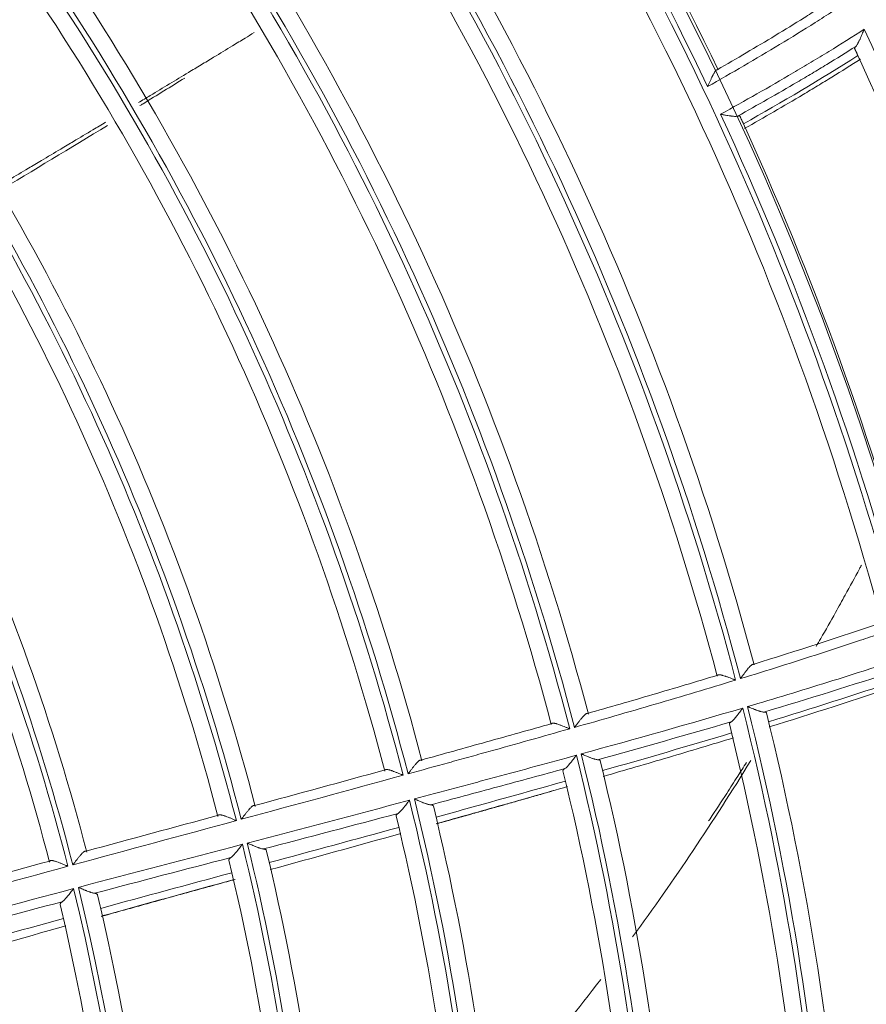
# Model space of a CAD drawing. Units: inches. Extents: x 0 to 6916, y 0 to 4933.
# Drawn here: x 1572 to 1622, y 2356 to 2414 of the extents above; entities that cross this region are included whole.
import ezdxf

# ---------------------------------------------------------------- set-up
doc = ezdxf.new("R2010")
doc.units = ezdxf.units.IN
doc.header["$MEASUREMENT"] = 0
doc.layers.add('LG-Product', color=3, linetype='Continuous')

msp = doc.modelspace()

# ---------------------------------------------------------------- linework, layer by layer
at = {"layer": 'LG-Product', "color": 3, "linetype": 'Continuous', "lineweight": 18}
for radius in [273.8, 252.058, 185.2]:
    msp.add_circle((1446.619, 2330.672), radius, dxfattribs=at)
for centre, radius, start, end in [((1445.675, 2330.783), 272.391, 89.80144, 34.60381), ((1445.676, 2330.783), 271.891, 89.80116, 34.40683), ((1445.619, 2330.672), 185.3, 25.42704, 35.45218), ((1445.619, 2330.672), 186.3, 25.61921, 35.26993), ((1445.619, 2330.672), 185, 14.83204, 35.44548), ((1445.619, 2330.672), 184, 14.98074, 35.21555), ((1445.619, 2330.672), 175, 14.65275, 35.266), ((1445.619, 2330.672), 176, 14.84394, 35.06124), ((1445.619, 2330.672), 174.7, 14.64867, 35.26187), ((1445.619, 2330.672), 173.7, 14.81453, 35.02601), ((1445.619, 2330.672), 164.4, 14.54195, 35.15174), ((1445.619, 2330.672), 164.7, 14.54433, 35.15426), ((1445.619, 2330.672), 165.7, 14.73848, 34.92701), ((1445.619, 2330.672), 163.4, 14.72235, 34.90353), ((1445.619, 2330.672), 154.4, 14.47416, 35.0782), ((1445.619, 2330.672), 155.4, 14.67627, 34.82946), ((1445.619, 2330.672), 154.1, 14.4724, 35.07623), ((1445.619, 2330.672), 153.1, 14.66518, 34.80964), ((1445.619, 2330.672), 195.2, 15.13922, 25.15833), ((1445.619, 2330.672), 143.8, 14.41844, 35.01414), ((1445.619, 2330.672), 144.1, 14.41993, 35.01591), ((1445.619, 2330.672), 145.1, 14.63261, 34.74389), ((1445.619, 2330.672), 194.2, 15.26317, 24.92282), ((1445.619, 2330.672), 142.8, 14.62398, 34.72485), ((1445.619, 2330.672), 185.3, 14.83881, 24.86394), ((1445.619, 2330.672), 186.3, 15.03098, 24.6817), ((1445.619, 2330.672), 133.4, 14.3607, 34.94549), ((1445.619, 2330.672), 133.7, 14.36267, 34.94782), ((1445.619, 2330.672), 134.7, 14.59031, 34.65095), ((1445.619, 2330.672), 132.4, 14.57847, 34.62658), ((1445.619, 2330.672), 174.7, 353.4722, 14.0854), ((1445.619, 2330.672), 175, 353.47628, 14.08953), ((1445.619, 2330.672), 176, 353.66747, 13.88477), ((1445.619, 2330.672), 173.7, 353.63806, 13.84953), ((1445.619, 2330.672), 164.4, 353.36548, 13.97527), ((1445.619, 2330.672), 164.7, 353.36786, 13.97779), ((1445.619, 2330.672), 165.7, 353.56201, 13.75054), ((1445.619, 2330.672), 163.4, 353.54588, 13.72706), ((1445.619, 2330.672), 154.1, 353.29593, 13.89976), ((1445.619, 2330.672), 154.4, 353.29769, 13.90173), ((1445.619, 2330.672), 155.4, 353.4998, 13.65299), ((1445.619, 2330.672), 153.1, 353.48871, 13.63317), ((1445.619, 2330.672), 143.8, 353.24197, 13.83767), ((1445.619, 2330.672), 144.1, 353.24346, 13.83944), ((1445.619, 2330.672), 145.1, 353.45614, 13.56742), ((1445.619, 2330.672), 142.8, 353.44751, 13.54838), ((1445.619, 2330.672), 133.4, 353.18423, 13.76902), ((1445.619, 2330.672), 133.7, 353.1862, 13.77135), ((1445.619, 2330.672), 134.7, 353.41383, 13.47447), ((1445.619, 2330.672), 132.4, 353.402, 13.45011)]:
    msp.add_arc(centre, radius, start, end, dxfattribs=at)
for points, knots in [([(1621.469, 2415.407), (1621.124, 2415.176), (1620.605, 2414.834), (1620.082, 2414.497), (1619.732, 2414.273), (1619.557, 2414.161), (1618.68, 2413.606), (1617.974, 2413.171), (1615.845, 2411.884), (1614.411, 2411.052), (1612.97, 2410.233)], [0, 0, 0, 0, 0.125, 0.1875, 0.1875, 0.25, 0.25, 0.5, 0.5, 1, 1, 1, 1]), ([(1613.54, 2411.242), (1614.702, 2411.909), (1615.858, 2412.585), (1617.577, 2413.626), (1618.148, 2413.977), (1619, 2414.512), (1619.284, 2414.691), (1619.848, 2415.053), (1620.13, 2415.235), (1620.41, 2415.419)], [0, 0, 0, 0, 0.5, 0.5, 0.75, 0.75, 0.875, 0.875, 1, 1, 1, 1]), ([(1613.744, 2408.584), (1615.194, 2409.388), (1616.638, 2410.204), (1618.248, 2411.151), (1618.426, 2411.256), (1618.783, 2411.468), (1619.317, 2411.787), (1620.558, 2412.541), (1621.608, 2413.204), (1622.302, 2413.656)], [0, 0, 0, 0, 0.5, 0.5, 0.5625, 0.5625, 0.625, 0.75, 1, 1, 1, 1]), ([(1621.812, 2412.633), (1621.831, 2412.653), (1621.851, 2412.68), (1621.881, 2412.726), (1621.891, 2412.742), (1621.906, 2412.768), (1621.911, 2412.777), (1621.921, 2412.796), (1621.926, 2412.805), (1621.952, 2412.853), (1621.972, 2412.893), (1622.003, 2412.957), (1622.013, 2412.979), (1622.034, 2413.024), (1622.045, 2413.046), (1622.076, 2413.116), (1622.096, 2413.162), (1622.137, 2413.258), (1622.158, 2413.306), (1622.199, 2413.404), (1622.219, 2413.454), (1622.25, 2413.53), (1622.266, 2413.567), (1622.281, 2413.605), (1622.292, 2413.63), (1622.297, 2413.643), (1622.302, 2413.656)], [0, 0, 0, 0, 0.125, 0.125, 0.1875, 0.1875, 0.21875, 0.21875, 0.25, 0.25, 0.375, 0.375, 0.4375, 0.4375, 0.5, 0.5, 0.625, 0.625, 0.75, 0.75, 0.875, 0.875, 0.9375, 0.96875, 0.96875, 1, 1, 1, 1]), ([(1579.05, 2409.279), (1579.286, 2409.421), (1579.903, 2409.791), (1580.895, 2410.388), (1581.903, 2410.996), (1582.782, 2411.527), (1583.659, 2412.059), (1584.534, 2412.59), (1585.339, 2413.081), (1585.769, 2413.343), (1585.95, 2413.454)], [0, 0, 0, 0, 0.101875, 0.265536, 0.429197, 0.538305, 0.647412, 0.811073, 0.920181, 1, 1, 1, 1]), ([(1621.812, 2412.633), (1621.237, 2412.268), (1620.657, 2411.908), (1619.783, 2411.375), (1619.49, 2411.199), (1618.904, 2410.848), (1618.61, 2410.674), (1617.137, 2409.809), (1615.95, 2409.135), (1614.759, 2408.47)], [0, 0, 0, 0, 0.25, 0.25, 0.375, 0.375, 0.5, 0.5, 1, 1, 1, 1]), ([(1621.812, 2412.633), (1621.797, 2412.618), (1621.771, 2412.59), (1621.754, 2412.566), (1621.744, 2412.55), (1621.741, 2412.545), (1621.737, 2412.536), (1621.735, 2412.531), (1621.732, 2412.519), (1621.732, 2412.513), (1621.735, 2412.507)], [0, 0, 0, 0, 0.25, 0.5, 0.5, 0.625, 0.625, 0.75, 0.75, 1, 1, 1, 1]), ([(1621.931, 2412.083), (1621.898, 2412.155), (1621.865, 2412.225), (1621.8, 2412.366), (1621.767, 2412.437), (1621.735, 2412.507)], [0, 0, 0, 0, 0.5, 0.5, 1, 1, 1, 1]), ([(1615.179, 2407.733), (1616.346, 2408.396), (1617.508, 2409.07), (1618.949, 2409.931), (1619.237, 2410.105), (1619.81, 2410.453), (1620.669, 2410.978), (1621.521, 2411.512), (1622.085, 2411.873)], [0, 0, 0, 0, 0.5, 0.5, 0.625, 0.625, 0.75, 1, 1, 1, 1]), ([(1622.023, 2411.885), (1622.015, 2411.9), (1622.008, 2411.916), (1621.989, 2411.957), (1621.978, 2411.982), (1621.954, 2412.033), (1621.943, 2412.058), (1621.931, 2412.083)], [0, 0, 0, 0, 0.235615, 0.235615, 0.617808, 0.617808, 1, 1, 1, 1]), ([(1613.54, 2411.242), (1613.53, 2411.241), (1613.52, 2411.237), (1613.499, 2411.226), (1613.488, 2411.217), (1613.471, 2411.202), (1613.466, 2411.196), (1613.454, 2411.183), (1613.449, 2411.177), (1613.432, 2411.156), (1613.42, 2411.14), (1613.397, 2411.106), (1613.385, 2411.087), (1613.362, 2411.048), (1613.35, 2411.028), (1613.314, 2410.964), (1613.29, 2410.918), (1613.259, 2410.857), (1613.253, 2410.845), (1613.241, 2410.82), (1613.223, 2410.783), (1613.204, 2410.745), (1613.168, 2410.668), (1613.143, 2410.615), (1613.107, 2410.535), (1613.094, 2410.508), (1613.069, 2410.454), (1613.057, 2410.426), (1613.032, 2410.371), (1613.02, 2410.343), (1613.001, 2410.302), (1612.995, 2410.288), (1612.982, 2410.26), (1612.976, 2410.246), (1612.97, 2410.233)], [0, 0, 0, 0, 0.0625, 0.0625, 0.125, 0.125, 0.15625, 0.15625, 0.1875, 0.1875, 0.25, 0.25, 0.3125, 0.3125, 0.375, 0.375, 0.5, 0.5, 0.53125, 0.53125, 0.5625, 0.625, 0.625, 0.75, 0.75, 0.8125, 0.8125, 0.875, 0.875, 0.9375, 0.9375, 0.96875, 0.96875, 1, 1, 1, 1]), ([(1579.141, 2409.097), (1579.204, 2409.135), (1580.095, 2409.682), (1580.985, 2410.232), (1581.812, 2410.744)], [0, 0, 0, 0, 0.070298, 1, 1, 1, 1]), ([(1613.744, 2408.584), (1613.756, 2408.582), (1613.768, 2408.58), (1613.793, 2408.575), (1613.83, 2408.568), (1613.867, 2408.562), (1613.916, 2408.553), (1613.941, 2408.549), (1613.989, 2408.54), (1614.014, 2408.536), (1614.086, 2408.523), (1614.133, 2408.515), (1614.226, 2408.5), (1614.272, 2408.493), (1614.34, 2408.484), (1614.363, 2408.481), (1614.406, 2408.475), (1614.428, 2408.473), (1614.49, 2408.466), (1614.531, 2408.462), (1614.588, 2408.459), (1614.606, 2408.458), (1614.641, 2408.458), (1614.658, 2408.458), (1614.706, 2408.46), (1614.734, 2408.463), (1614.759, 2408.47)], [0, 0, 0, 0, 0.03125, 0.03125, 0.0625, 0.125, 0.125, 0.1875, 0.1875, 0.25, 0.25, 0.375, 0.375, 0.5, 0.5, 0.5625, 0.5625, 0.625, 0.625, 0.75, 0.75, 0.8125, 0.8125, 0.875, 0.875, 1, 1, 1, 1]), ([(1614.899, 2408.467), (1614.897, 2408.472), (1614.887, 2408.481), (1614.868, 2408.484), (1614.85, 2408.484), (1614.844, 2408.484), (1614.83, 2408.483), (1614.822, 2408.482), (1614.798, 2408.479), (1614.779, 2408.475), (1614.759, 2408.47)], [0, 0, 0, 0, 0.25, 0.5, 0.5, 0.625, 0.625, 0.75, 0.75, 1, 1, 1, 1]), ([(1614.899, 2408.467), (1614.934, 2408.391), (1614.969, 2408.315), (1615.038, 2408.164), (1615.073, 2408.088), (1615.108, 2408.012)], [0, 0, 0, 0, 0.5, 0.5, 1, 1, 1, 1]), ([(1570.217, 2404.011), (1570.333, 2404.079), (1570.706, 2404.301), (1571.466, 2404.753), (1572.367, 2405.288), (1573.394, 2405.899), (1574.29, 2406.433), (1575.314, 2407.044), (1576.206, 2407.576), (1576.842, 2407.956), (1577.096, 2408.109)], [0, 0, 0, 0, 0.05022, 0.161959, 0.329567, 0.441306, 0.608914, 0.720653, 0.888261, 1, 1, 1, 1]), ([(1570.336, 2403.762), (1570.419, 2403.812), (1572.71, 2405.193), (1574.999, 2406.572), (1577.199, 2407.911)], [0, 0, 0, 0, 0.036552, 1, 1, 1, 1]), ([(1615.108, 2408.012), (1615.122, 2407.98), (1615.137, 2407.948), (1615.163, 2407.889), (1615.176, 2407.862), (1615.193, 2407.823), (1615.199, 2407.811), (1615.204, 2407.799)], [0, 0, 0, 0, 0.448653, 0.448653, 0.830892, 0.830892, 1, 1, 1, 1]), ([(1622.142, 2381.706), (1622.102, 2381.631), (1621.781, 2381.037), (1621.267, 2380.096), (1620.499, 2378.711), (1619.921, 2377.687), (1619.533, 2377.01), (1619.442, 2376.85)], [0, 0, 0, 0, 0.046005, 0.366634, 0.580386, 0.901015, 1, 1, 1, 1]), ([(1624.455, 2378.029), (1624.061, 2377.894), (1623.666, 2377.759), (1622.875, 2377.491), (1621.689, 2377.092), (1618.913, 2376.18), (1616.524, 2375.43), (1614.928, 2374.94)], [0, 0, 0, 0, 0.125, 0.125, 0.25, 0.5, 1, 1, 1, 1]), ([(1615.355, 2373.274), (1616.955, 2373.748), (1618.552, 2374.233), (1620.942, 2374.981), (1622.135, 2375.36), (1623.326, 2375.747), (1624.119, 2376.007), (1624.516, 2376.138), (1624.912, 2376.27)], [0, 0, 0, 0, 0.5, 0.5, 0.75, 0.875, 0.875, 1, 1, 1, 1]), ([(1615.688, 2375.794), (1615.678, 2375.796), (1615.667, 2375.795), (1615.644, 2375.789), (1615.632, 2375.784), (1615.613, 2375.773), (1615.607, 2375.769), (1615.593, 2375.76), (1615.586, 2375.755), (1615.566, 2375.738), (1615.551, 2375.726), (1615.522, 2375.698), (1615.507, 2375.683), (1615.476, 2375.651), (1615.46, 2375.633), (1615.412, 2375.579), (1615.38, 2375.54), (1615.329, 2375.477), (1615.312, 2375.456), (1615.278, 2375.412), (1615.261, 2375.39), (1615.21, 2375.323), (1615.175, 2375.277), (1615.123, 2375.207), (1615.105, 2375.183), (1615.07, 2375.135), (1615.052, 2375.111), (1615.017, 2375.062), (1614.999, 2375.038), (1614.972, 2375.001), (1614.963, 2374.989), (1614.946, 2374.964), (1614.937, 2374.952), (1614.928, 2374.94)], [0, 0, 0, 0, 0.0625, 0.0625, 0.125, 0.125, 0.15625, 0.15625, 0.1875, 0.1875, 0.25, 0.25, 0.3125, 0.3125, 0.375, 0.375, 0.5, 0.5, 0.5625, 0.5625, 0.625, 0.625, 0.75, 0.75, 0.8125, 0.8125, 0.875, 0.875, 0.9375, 0.9375, 0.96875, 0.96875, 1, 1, 1, 1]), ([(1614.641, 2374.852), (1613.047, 2374.365), (1611.449, 2373.888), (1609.048, 2373.184), (1608.248, 2372.952), (1606.645, 2372.49), (1605.843, 2372.261), (1605.041, 2372.033)], [0, 0, 0, 0, 0.5, 0.5, 0.75, 0.75, 1, 1, 1, 1]), ([(1614.641, 2374.852), (1614.627, 2374.858), (1614.613, 2374.863), (1614.586, 2374.874), (1614.572, 2374.879), (1614.531, 2374.896), (1614.503, 2374.906), (1614.449, 2374.928), (1614.421, 2374.939), (1614.367, 2374.96), (1614.34, 2374.97), (1614.26, 2375.001), (1614.208, 2375.021), (1614.131, 2375.049), (1614.093, 2375.063), (1614.055, 2375.076), (1614.03, 2375.084), (1614.017, 2375.089), (1613.956, 2375.109), (1613.909, 2375.124), (1613.843, 2375.142), (1613.821, 2375.148), (1613.79, 2375.155), (1613.78, 2375.157), (1613.76, 2375.161), (1613.75, 2375.163), (1613.722, 2375.168), (1613.704, 2375.17), (1613.679, 2375.172), (1613.671, 2375.172), (1613.656, 2375.172), (1613.648, 2375.172), (1613.628, 2375.17), (1613.615, 2375.168), (1613.594, 2375.16), (1613.585, 2375.154), (1613.577, 2375.147)], [0, 0, 0, 0, 0.03125, 0.03125, 0.0625, 0.0625, 0.125, 0.125, 0.1875, 0.1875, 0.25, 0.25, 0.375, 0.375, 0.4375, 0.46875, 0.46875, 0.5, 0.5, 0.625, 0.625, 0.6875, 0.6875, 0.71875, 0.71875, 0.75, 0.75, 0.8125, 0.8125, 0.84375, 0.84375, 0.875, 0.875, 0.9375, 0.9375, 1, 1, 1, 1]), ([(1614.377, 2372.368), (1614.4, 2372.383), (1614.424, 2372.402), (1614.475, 2372.449), (1614.502, 2372.475), (1614.557, 2372.536), (1614.585, 2372.568), (1614.643, 2372.636), (1614.672, 2372.672), (1614.717, 2372.728), (1614.732, 2372.747), (1614.762, 2372.785), (1614.777, 2372.805), (1614.822, 2372.863), (1614.853, 2372.903), (1614.913, 2372.983), (1614.944, 2373.024), (1614.99, 2373.085), (1615.013, 2373.116), (1615.036, 2373.147), (1615.051, 2373.168), (1615.059, 2373.178), (1615.067, 2373.188)], [0, 0, 0, 0, 0.125, 0.125, 0.25, 0.25, 0.375, 0.375, 0.5, 0.5, 0.5625, 0.5625, 0.625, 0.625, 0.75, 0.75, 0.875, 0.875, 0.9375, 0.96875, 0.96875, 1, 1, 1, 1]), ([(1615.355, 2373.274), (1615.366, 2373.269), (1615.378, 2373.264), (1615.401, 2373.255), (1615.436, 2373.241), (1615.471, 2373.226), (1615.54, 2373.199), (1615.585, 2373.18), (1615.676, 2373.144), (1615.721, 2373.126), (1615.788, 2373.101), (1615.81, 2373.092), (1615.854, 2373.076), (1615.876, 2373.067), (1615.941, 2373.044), (1615.982, 2373.029), (1616.043, 2373.009), (1616.073, 2372.999), (1616.102, 2372.991), (1616.121, 2372.985), (1616.131, 2372.982), (1616.178, 2372.969), (1616.213, 2372.961), (1616.277, 2372.949), (1616.306, 2372.946), (1616.332, 2372.946)], [0, 0, 0, 0, 0.03125, 0.03125, 0.0625, 0.125, 0.125, 0.25, 0.25, 0.375, 0.375, 0.4375, 0.4375, 0.5, 0.5, 0.625, 0.625, 0.6875, 0.71875, 0.71875, 0.75, 0.75, 0.875, 0.875, 1, 1, 1, 1]), ([(1605.811, 2372.866), (1605.802, 2372.869), (1605.791, 2372.869), (1605.769, 2372.865), (1605.757, 2372.86), (1605.738, 2372.85), (1605.731, 2372.847), (1605.718, 2372.838), (1605.711, 2372.834), (1605.69, 2372.818), (1605.676, 2372.807), (1605.646, 2372.78), (1605.631, 2372.765), (1605.599, 2372.734), (1605.584, 2372.717), (1605.551, 2372.682), (1605.535, 2372.664), (1605.502, 2372.626), (1605.485, 2372.606), (1605.434, 2372.544), (1605.399, 2372.501), (1605.329, 2372.413), (1605.294, 2372.367), (1605.24, 2372.297), (1605.222, 2372.274), (1605.186, 2372.226), (1605.15, 2372.178), (1605.114, 2372.13), (1605.087, 2372.094), (1605.078, 2372.081), (1605.059, 2372.057), (1605.05, 2372.045), (1605.041, 2372.033)], [0, 0, 0, 0, 0.0625, 0.0625, 0.125, 0.125, 0.15625, 0.15625, 0.1875, 0.1875, 0.25, 0.25, 0.3125, 0.3125, 0.375, 0.375, 0.4375, 0.4375, 0.5, 0.5, 0.625, 0.625, 0.75, 0.75, 0.8125, 0.8125, 0.875, 0.9375, 0.9375, 0.96875, 0.96875, 1, 1, 1, 1]), ([(1616.477, 2372.907), (1616.475, 2372.914), (1616.466, 2372.925), (1616.447, 2372.934), (1616.429, 2372.939), (1616.422, 2372.94), (1616.407, 2372.943), (1616.399, 2372.944), (1616.373, 2372.946), (1616.353, 2372.947), (1616.332, 2372.946)], [0, 0, 0, 0, 0.25, 0.5, 0.5, 0.625, 0.625, 0.75, 0.75, 1, 1, 1, 1]), ([(1604.753, 2371.951), (1603.149, 2371.496), (1601.142, 2370.934), (1599.135, 2370.375), (1598.332, 2370.152), (1597.93, 2370.04), (1596.726, 2369.706), (1595.922, 2369.484), (1595.119, 2369.263)], [0, 0, 0, 0, 0.5, 0.625, 0.625, 0.75, 0.75, 1, 1, 1, 1]), ([(1595.896, 2370.088), (1596.545, 2370.267), (1597.194, 2370.447), (1598.493, 2370.808), (1600.44, 2371.35), (1602.386, 2371.895), (1603.683, 2372.261)], [0, 0, 0, 0, 0.25, 0.25, 0.5, 1, 1, 1, 1]), ([(1604.753, 2371.951), (1604.739, 2371.957), (1604.725, 2371.962), (1604.697, 2371.974), (1604.683, 2371.98), (1604.642, 2371.997), (1604.587, 2372.019), (1604.532, 2372.042), (1604.477, 2372.064), (1604.45, 2372.075), (1604.369, 2372.107), (1604.316, 2372.128), (1604.238, 2372.157), (1604.213, 2372.167), (1604.162, 2372.186), (1604.137, 2372.195), (1604.062, 2372.221), (1604.015, 2372.236), (1603.948, 2372.256), (1603.926, 2372.262), (1603.884, 2372.272), (1603.864, 2372.276), (1603.826, 2372.283), (1603.808, 2372.285), (1603.783, 2372.287), (1603.775, 2372.288), (1603.76, 2372.288), (1603.752, 2372.287), (1603.732, 2372.285), (1603.72, 2372.283), (1603.699, 2372.275), (1603.69, 2372.269), (1603.683, 2372.261)], [0, 0, 0, 0, 0.03125, 0.03125, 0.0625, 0.0625, 0.125, 0.1875, 0.1875, 0.25, 0.25, 0.375, 0.375, 0.4375, 0.4375, 0.5, 0.5, 0.625, 0.625, 0.6875, 0.6875, 0.75, 0.75, 0.8125, 0.8125, 0.84375, 0.84375, 0.875, 0.875, 0.9375, 0.9375, 1, 1, 1, 1]), ([(1614.377, 2372.368), (1614.358, 2372.356), (1614.341, 2372.344), (1614.312, 2372.322), (1614.301, 2372.312), (1614.283, 2372.292), (1614.276, 2372.283), (1614.271, 2372.27), (1614.269, 2372.266), (1614.268, 2372.258), (1614.269, 2372.255), (1614.269, 2372.251)], [0, 0, 0, 0, 0.25, 0.25, 0.5, 0.5, 0.75, 0.75, 0.875, 0.875, 1, 1, 1, 1]), ([(1606.753, 2369.115), (1608.051, 2369.489), (1609.347, 2369.867), (1611.937, 2370.632), (1613.23, 2371.02), (1614.522, 2371.413)], [0, 0, 0, 0, 0.5, 0.5, 1, 1, 1, 1]), ([(1595.896, 2370.088), (1595.886, 2370.091), (1595.875, 2370.092), (1595.853, 2370.089), (1595.841, 2370.085), (1595.822, 2370.076), (1595.816, 2370.073), (1595.802, 2370.065), (1595.796, 2370.06), (1595.775, 2370.046), (1595.76, 2370.034), (1595.738, 2370.015), (1595.73, 2370.008), (1595.715, 2369.994), (1595.707, 2369.987), (1595.684, 2369.963), (1595.668, 2369.947), (1595.635, 2369.912), (1595.619, 2369.894), (1595.594, 2369.866), (1595.585, 2369.856), (1595.568, 2369.836), (1595.559, 2369.826), (1595.516, 2369.775), (1595.481, 2369.732), (1595.411, 2369.644), (1595.375, 2369.598), (1595.321, 2369.528), (1595.302, 2369.504), (1595.266, 2369.456), (1595.229, 2369.409), (1595.192, 2369.36), (1595.165, 2369.324), (1595.156, 2369.312), (1595.137, 2369.288), (1595.128, 2369.275), (1595.119, 2369.263)], [0, 0, 0, 0, 0.0625, 0.0625, 0.125, 0.125, 0.15625, 0.15625, 0.1875, 0.1875, 0.25, 0.25, 0.28125, 0.28125, 0.3125, 0.3125, 0.375, 0.375, 0.4375, 0.4375, 0.46875, 0.46875, 0.5, 0.5, 0.625, 0.625, 0.75, 0.75, 0.8125, 0.8125, 0.875, 0.9375, 0.9375, 0.96875, 0.96875, 1, 1, 1, 1]), ([(1595.497, 2367.768), (1596.302, 2367.982), (1597.108, 2368.198), (1598.315, 2368.522), (1598.718, 2368.63), (1599.522, 2368.847), (1601.535, 2369.389), (1603.546, 2369.934), (1605.153, 2370.375)], [0, 0, 0, 0, 0.25, 0.25, 0.375, 0.375, 0.5, 1, 1, 1, 1]), ([(1604.464, 2369.575), (1604.487, 2369.589), (1604.511, 2369.609), (1604.562, 2369.655), (1604.589, 2369.681), (1604.63, 2369.725), (1604.644, 2369.74), (1604.672, 2369.772), (1604.687, 2369.788), (1604.73, 2369.838), (1604.759, 2369.872), (1604.803, 2369.927), (1604.818, 2369.945), (1604.848, 2369.982), (1604.864, 2370.001), (1604.909, 2370.058), (1604.939, 2370.097), (1605, 2370.175), (1605.03, 2370.215), (1605.076, 2370.274), (1605.099, 2370.305), (1605.122, 2370.335), (1605.138, 2370.355), (1605.145, 2370.365), (1605.153, 2370.375)], [0, 0, 0, 0, 0.125, 0.125, 0.25, 0.25, 0.3125, 0.3125, 0.375, 0.375, 0.5, 0.5, 0.5625, 0.5625, 0.625, 0.625, 0.75, 0.75, 0.875, 0.875, 0.9375, 0.96875, 0.96875, 1, 1, 1, 1]), ([(1605.442, 2370.455), (1605.454, 2370.45), (1605.466, 2370.445), (1605.489, 2370.435), (1605.523, 2370.421), (1605.557, 2370.406), (1605.626, 2370.377), (1605.671, 2370.358), (1605.761, 2370.321), (1605.805, 2370.303), (1605.872, 2370.276), (1605.894, 2370.268), (1605.937, 2370.25), (1605.959, 2370.242), (1606.023, 2370.217), (1606.065, 2370.202), (1606.125, 2370.181), (1606.155, 2370.171), (1606.184, 2370.161), (1606.203, 2370.155), (1606.213, 2370.152), (1606.26, 2370.138), (1606.295, 2370.129), (1606.36, 2370.115), (1606.389, 2370.111), (1606.416, 2370.11)], [0, 0, 0, 0, 0.03125, 0.03125, 0.0625, 0.125, 0.125, 0.25, 0.25, 0.375, 0.375, 0.4375, 0.4375, 0.5, 0.5, 0.625, 0.625, 0.6875, 0.71875, 0.71875, 0.75, 0.75, 0.875, 0.875, 1, 1, 1, 1]), ([(1606.57, 2370.058), (1606.568, 2370.066), (1606.559, 2370.08), (1606.539, 2370.09), (1606.519, 2370.097), (1606.512, 2370.099), (1606.496, 2370.102), (1606.487, 2370.104), (1606.46, 2370.108), (1606.439, 2370.109), (1606.416, 2370.11)], [0, 0, 0, 0, 0.25, 0.5, 0.5, 0.625, 0.625, 0.75, 0.75, 1, 1, 1, 1]), ([(1594.829, 2369.184), (1594.816, 2369.19), (1594.802, 2369.195), (1594.774, 2369.207), (1594.76, 2369.213), (1594.718, 2369.23), (1594.662, 2369.254), (1594.607, 2369.276), (1594.552, 2369.299), (1594.524, 2369.31), (1594.443, 2369.344), (1594.389, 2369.365), (1594.285, 2369.405), (1594.233, 2369.424), (1594.171, 2369.446), (1594.159, 2369.451), (1594.134, 2369.459), (1594.122, 2369.463), (1594.086, 2369.475), (1594.063, 2369.482), (1594.018, 2369.495), (1593.997, 2369.501), (1593.955, 2369.512), (1593.934, 2369.516), (1593.896, 2369.523), (1593.879, 2369.525), (1593.854, 2369.527), (1593.846, 2369.527), (1593.831, 2369.527), (1593.823, 2369.526), (1593.803, 2369.524), (1593.791, 2369.521), (1593.771, 2369.512), (1593.762, 2369.506), (1593.756, 2369.498)], [0, 0, 0, 0, 0.03125, 0.03125, 0.0625, 0.0625, 0.125, 0.1875, 0.1875, 0.25, 0.25, 0.375, 0.375, 0.5, 0.5, 0.53125, 0.53125, 0.5625, 0.5625, 0.625, 0.625, 0.6875, 0.6875, 0.75, 0.75, 0.8125, 0.8125, 0.84375, 0.84375, 0.875, 0.875, 0.9375, 0.9375, 1, 1, 1, 1]), ([(1604.464, 2369.575), (1603.132, 2369.211), (1601.132, 2368.67), (1599.132, 2368.132), (1597.798, 2367.773), (1597.131, 2367.595), (1596.463, 2367.417)], [0, 0, 0, 0, 0.5, 0.75, 0.75, 1, 1, 1, 1]), ([(1604.464, 2369.575), (1604.444, 2369.562), (1604.409, 2369.537), (1604.384, 2369.514), (1604.37, 2369.498), (1604.366, 2369.493), (1604.359, 2369.482), (1604.357, 2369.477), (1604.351, 2369.463), (1604.35, 2369.454), (1604.352, 2369.446)], [0, 0, 0, 0, 0.25, 0.5, 0.5, 0.625, 0.625, 0.75, 0.75, 1, 1, 1, 1]), ([(1615.285, 2369.941), (1615.112, 2369.666), (1614.723, 2369.053), (1614.005, 2367.934), (1613.425, 2367.049), (1613.062, 2366.501), (1613.033, 2366.457)], [0, 0, 0, 0, 0.234897, 0.525715, 0.961942, 1, 1, 1, 1]), ([(1596.789, 2366.684), (1597.378, 2366.847), (1597.967, 2367.01), (1600.538, 2367.722), (1602.521, 2368.274), (1604.501, 2368.832)], [0, 0, 0, 0, 0.228999, 0.228999, 1, 1, 1, 1]), ([(1596.837, 2366.305), (1597.487, 2366.486), (1598.136, 2366.668), (1599.434, 2367.033), (1601.381, 2367.581), (1603.327, 2368.133), (1604.624, 2368.503)], [0, 0, 0, 0, 0.25, 0.25, 0.5, 1, 1, 1, 1]), ([(1594.522, 2366.9), (1594.545, 2366.915), (1594.569, 2366.935), (1594.62, 2366.981), (1594.646, 2367.007), (1594.687, 2367.051), (1594.701, 2367.066), (1594.729, 2367.097), (1594.744, 2367.113), (1594.786, 2367.162), (1594.815, 2367.196), (1594.859, 2367.25), (1594.874, 2367.268), (1594.904, 2367.304), (1594.919, 2367.323), (1594.964, 2367.379), (1594.994, 2367.417), (1595.055, 2367.494), (1595.085, 2367.533), (1595.13, 2367.592), (1595.153, 2367.621), (1595.176, 2367.651), (1595.192, 2367.671), (1595.199, 2367.681), (1595.207, 2367.691)], [0, 0, 0, 0, 0.125, 0.125, 0.25, 0.25, 0.3125, 0.3125, 0.375, 0.375, 0.5, 0.5, 0.5625, 0.5625, 0.625, 0.625, 0.75, 0.75, 0.875, 0.875, 0.9375, 0.96875, 0.96875, 1, 1, 1, 1]), ([(1595.497, 2367.768), (1595.508, 2367.763), (1595.52, 2367.758), (1595.542, 2367.748), (1595.576, 2367.734), (1595.61, 2367.719), (1595.678, 2367.69), (1595.723, 2367.671), (1595.811, 2367.634), (1595.856, 2367.615), (1595.921, 2367.588), (1595.943, 2367.58), (1595.987, 2367.562), (1596.008, 2367.554), (1596.072, 2367.529), (1596.113, 2367.513), (1596.173, 2367.492), (1596.202, 2367.481), (1596.231, 2367.472), (1596.25, 2367.465), (1596.26, 2367.462), (1596.307, 2367.448), (1596.342, 2367.438), (1596.407, 2367.423), (1596.437, 2367.419), (1596.463, 2367.417)], [0, 0, 0, 0, 0.03125, 0.03125, 0.0625, 0.125, 0.125, 0.25, 0.25, 0.375, 0.375, 0.4375, 0.4375, 0.5, 0.5, 0.625, 0.625, 0.6875, 0.71875, 0.71875, 0.75, 0.75, 0.875, 0.875, 1, 1, 1, 1]), ([(1585.962, 2367.375), (1585.952, 2367.379), (1585.942, 2367.381), (1585.92, 2367.379), (1585.908, 2367.376), (1585.889, 2367.368), (1585.883, 2367.365), (1585.87, 2367.357), (1585.863, 2367.353), (1585.842, 2367.339), (1585.828, 2367.328), (1585.805, 2367.309), (1585.797, 2367.303), (1585.782, 2367.289), (1585.774, 2367.281), (1585.751, 2367.258), (1585.734, 2367.242), (1585.702, 2367.208), (1585.685, 2367.19), (1585.66, 2367.161), (1585.651, 2367.151), (1585.634, 2367.132), (1585.625, 2367.121), (1585.582, 2367.07), (1585.546, 2367.028), (1585.475, 2366.939), (1585.439, 2366.893), (1585.384, 2366.822), (1585.365, 2366.799), (1585.328, 2366.751), (1585.291, 2366.703), (1585.254, 2366.654), (1585.226, 2366.618), (1585.217, 2366.606), (1585.198, 2366.581), (1585.189, 2366.569), (1585.18, 2366.557)], [0, 0, 0, 0, 0.0625, 0.0625, 0.125, 0.125, 0.15625, 0.15625, 0.1875, 0.1875, 0.25, 0.25, 0.28125, 0.28125, 0.3125, 0.3125, 0.375, 0.375, 0.4375, 0.4375, 0.46875, 0.46875, 0.5, 0.5, 0.625, 0.625, 0.75, 0.75, 0.8125, 0.8125, 0.875, 0.9375, 0.9375, 0.96875, 0.96875, 1, 1, 1, 1]), ([(1596.628, 2367.353), (1596.626, 2367.362), (1596.616, 2367.378), (1596.594, 2367.39), (1596.573, 2367.398), (1596.566, 2367.401), (1596.549, 2367.405), (1596.54, 2367.407), (1596.51, 2367.413), (1596.488, 2367.415), (1596.463, 2367.417)], [0, 0, 0, 0, 0.25, 0.5, 0.5, 0.625, 0.625, 0.75, 0.75, 1, 1, 1, 1]), ([(1584.89, 2366.478), (1584.876, 2366.484), (1584.862, 2366.49), (1584.834, 2366.502), (1584.82, 2366.508), (1584.778, 2366.526), (1584.722, 2366.549), (1584.666, 2366.573), (1584.61, 2366.596), (1584.583, 2366.607), (1584.5, 2366.641), (1584.446, 2366.662), (1584.341, 2366.703), (1584.289, 2366.723), (1584.227, 2366.745), (1584.214, 2366.75), (1584.189, 2366.758), (1584.177, 2366.762), (1584.141, 2366.774), (1584.118, 2366.781), (1584.073, 2366.794), (1584.051, 2366.8), (1584.02, 2366.808), (1584.009, 2366.81), (1583.989, 2366.815), (1583.979, 2366.817), (1583.951, 2366.821), (1583.933, 2366.824), (1583.909, 2366.825), (1583.901, 2366.825), (1583.886, 2366.825), (1583.879, 2366.824), (1583.858, 2366.822), (1583.847, 2366.818), (1583.827, 2366.808), (1583.819, 2366.802), (1583.813, 2366.793)], [0, 0, 0, 0, 0.03125, 0.03125, 0.0625, 0.0625, 0.125, 0.1875, 0.1875, 0.25, 0.25, 0.375, 0.375, 0.5, 0.5, 0.53125, 0.53125, 0.5625, 0.5625, 0.625, 0.625, 0.6875, 0.6875, 0.71875, 0.71875, 0.75, 0.75, 0.8125, 0.8125, 0.84375, 0.84375, 0.875, 0.875, 0.9375, 0.9375, 1, 1, 1, 1]), ([(1594.522, 2366.9), (1594.501, 2366.886), (1594.464, 2366.859), (1594.439, 2366.834), (1594.424, 2366.816), (1594.42, 2366.81), (1594.413, 2366.799), (1594.41, 2366.794), (1594.404, 2366.778), (1594.403, 2366.768), (1594.406, 2366.758)], [0, 0, 0, 0, 0.25, 0.5, 0.5, 0.625, 0.625, 0.75, 0.75, 1, 1, 1, 1]), ([(1584.566, 2364.282), (1584.589, 2364.298), (1584.613, 2364.318), (1584.664, 2364.364), (1584.69, 2364.39), (1584.724, 2364.426), (1584.731, 2364.434), (1584.745, 2364.449), (1584.766, 2364.471), (1584.787, 2364.495), (1584.829, 2364.544), (1584.858, 2364.577), (1584.901, 2364.63), (1584.916, 2364.648), (1584.946, 2364.684), (1584.961, 2364.703), (1585.005, 2364.758), (1585.035, 2364.796), (1585.095, 2364.871), (1585.125, 2364.91), (1585.17, 2364.968), (1585.193, 2364.997), (1585.215, 2365.026), (1585.231, 2365.045), (1585.238, 2365.055), (1585.246, 2365.065)], [0, 0, 0, 0, 0.125, 0.125, 0.25, 0.25, 0.28125, 0.28125, 0.3125, 0.375, 0.375, 0.5, 0.5, 0.5625, 0.5625, 0.625, 0.625, 0.75, 0.75, 0.875, 0.875, 0.9375, 0.96875, 0.96875, 1, 1, 1, 1]), ([(1585.536, 2365.141), (1585.547, 2365.136), (1585.559, 2365.131), (1585.581, 2365.122), (1585.615, 2365.107), (1585.648, 2365.092), (1585.715, 2365.064), (1585.759, 2365.045), (1585.847, 2365.007), (1585.891, 2364.989), (1585.956, 2364.962), (1585.978, 2364.953), (1586.02, 2364.936), (1586.042, 2364.927), (1586.104, 2364.903), (1586.145, 2364.887), (1586.205, 2364.865), (1586.234, 2364.855), (1586.263, 2364.845), (1586.282, 2364.838), (1586.291, 2364.835), (1586.338, 2364.821), (1586.373, 2364.81), (1586.438, 2364.795), (1586.468, 2364.789), (1586.495, 2364.787)], [0, 0, 0, 0, 0.03125, 0.03125, 0.0625, 0.125, 0.125, 0.25, 0.25, 0.375, 0.375, 0.4375, 0.4375, 0.5, 0.5, 0.625, 0.625, 0.6875, 0.71875, 0.71875, 0.75, 0.75, 0.875, 0.875, 1, 1, 1, 1]), ([(1586.67, 2364.711), (1586.668, 2364.721), (1586.657, 2364.739), (1586.633, 2364.754), (1586.611, 2364.764), (1586.603, 2364.767), (1586.585, 2364.772), (1586.576, 2364.775), (1586.545, 2364.781), (1586.521, 2364.785), (1586.495, 2364.787)], [0, 0, 0, 0, 0.25, 0.5, 0.5, 0.625, 0.625, 0.75, 0.75, 1, 1, 1, 1]), ([(1575.927, 2364.656), (1575.918, 2364.661), (1575.907, 2364.663), (1575.886, 2364.662), (1575.874, 2364.66), (1575.855, 2364.652), (1575.848, 2364.649), (1575.835, 2364.642), (1575.828, 2364.638), (1575.808, 2364.625), (1575.793, 2364.614), (1575.771, 2364.595), (1575.763, 2364.588), (1575.747, 2364.575), (1575.74, 2364.567), (1575.716, 2364.545), (1575.7, 2364.528), (1575.667, 2364.494), (1575.65, 2364.476), (1575.616, 2364.437), (1575.598, 2364.417), (1575.546, 2364.356), (1575.51, 2364.313), (1575.456, 2364.246), (1575.438, 2364.223), (1575.402, 2364.177), (1575.383, 2364.153), (1575.327, 2364.082), (1575.29, 2364.033), (1575.234, 2363.96), (1575.216, 2363.936), (1575.188, 2363.899), (1575.178, 2363.887), (1575.159, 2363.862), (1575.15, 2363.85), (1575.141, 2363.837)], [0, 0, 0, 0, 0.0625, 0.0625, 0.125, 0.125, 0.15625, 0.15625, 0.1875, 0.1875, 0.25, 0.25, 0.28125, 0.28125, 0.3125, 0.3125, 0.375, 0.375, 0.4375, 0.4375, 0.5, 0.5, 0.625, 0.625, 0.6875, 0.6875, 0.75, 0.75, 0.875, 0.875, 0.9375, 0.9375, 0.96875, 0.96875, 1, 1, 1, 1]), ([(1584.566, 2364.282), (1584.544, 2364.267), (1584.506, 2364.237), (1584.479, 2364.21), (1584.464, 2364.19), (1584.459, 2364.183), (1584.452, 2364.171), (1584.45, 2364.165), (1584.444, 2364.147), (1584.443, 2364.136), (1584.446, 2364.125)], [0, 0, 0, 0, 0.25, 0.5, 0.5, 0.625, 0.625, 0.75, 0.75, 1, 1, 1, 1]), ([(1574.851, 2363.759), (1574.837, 2363.765), (1574.823, 2363.771), (1574.794, 2363.783), (1574.78, 2363.789), (1574.738, 2363.806), (1574.709, 2363.818), (1574.625, 2363.853), (1574.569, 2363.877), (1574.458, 2363.922), (1574.404, 2363.944), (1574.297, 2363.985), (1574.246, 2364.004), (1574.17, 2364.031), (1574.145, 2364.039), (1574.097, 2364.055), (1574.074, 2364.062), (1574.028, 2364.075), (1574.007, 2364.081), (1573.975, 2364.088), (1573.965, 2364.091), (1573.945, 2364.095), (1573.935, 2364.096), (1573.907, 2364.101), (1573.889, 2364.103), (1573.865, 2364.104), (1573.857, 2364.104), (1573.842, 2364.103), (1573.835, 2364.102), (1573.816, 2364.099), (1573.804, 2364.095), (1573.786, 2364.084), (1573.778, 2364.077), (1573.773, 2364.068)], [0, 0, 0, 0, 0.03125, 0.03125, 0.0625, 0.0625, 0.125, 0.125, 0.25, 0.25, 0.375, 0.375, 0.5, 0.5, 0.5625, 0.5625, 0.625, 0.625, 0.6875, 0.6875, 0.71875, 0.71875, 0.75, 0.75, 0.8125, 0.8125, 0.84375, 0.84375, 0.875, 0.875, 0.9375, 0.9375, 1, 1, 1, 1]), ([(1574.513, 2361.642), (1574.536, 2361.659), (1574.56, 2361.679), (1574.61, 2361.726), (1574.636, 2361.752), (1574.67, 2361.789), (1574.677, 2361.796), (1574.691, 2361.811), (1574.711, 2361.834), (1574.732, 2361.857), (1574.774, 2361.906), (1574.802, 2361.939), (1574.845, 2361.992), (1574.86, 2362.009), (1574.889, 2362.045), (1574.904, 2362.063), (1574.948, 2362.118), (1574.978, 2362.156), (1575.037, 2362.231), (1575.066, 2362.269), (1575.111, 2362.326), (1575.133, 2362.355), (1575.156, 2362.384), (1575.171, 2362.403), (1575.178, 2362.413), (1575.186, 2362.422)], [0, 0, 0, 0, 0.125, 0.125, 0.25, 0.25, 0.28125, 0.28125, 0.3125, 0.375, 0.375, 0.5, 0.5, 0.5625, 0.5625, 0.625, 0.625, 0.75, 0.75, 0.875, 0.875, 0.9375, 0.96875, 0.96875, 1, 1, 1, 1]), ([(1575.476, 2362.499), (1575.487, 2362.494), (1575.498, 2362.489), (1575.52, 2362.48), (1575.554, 2362.466), (1575.587, 2362.451), (1575.653, 2362.423), (1575.696, 2362.404), (1575.783, 2362.367), (1575.826, 2362.349), (1575.89, 2362.323), (1575.912, 2362.314), (1575.954, 2362.297), (1575.975, 2362.288), (1576.037, 2362.264), (1576.077, 2362.248), (1576.136, 2362.227), (1576.165, 2362.216), (1576.194, 2362.207), (1576.213, 2362.2), (1576.222, 2362.197), (1576.268, 2362.182), (1576.303, 2362.172), (1576.368, 2362.156), (1576.398, 2362.15), (1576.426, 2362.147)], [0, 0, 0, 0, 0.03125, 0.03125, 0.0625, 0.125, 0.125, 0.25, 0.25, 0.375, 0.375, 0.4375, 0.4375, 0.5, 0.5, 0.625, 0.625, 0.6875, 0.71875, 0.71875, 0.75, 0.75, 0.875, 0.875, 1, 1, 1, 1]), ([(1576.612, 2362.059), (1576.609, 2362.07), (1576.597, 2362.091), (1576.572, 2362.108), (1576.549, 2362.119), (1576.54, 2362.123), (1576.521, 2362.129), (1576.511, 2362.132), (1576.478, 2362.14), (1576.453, 2362.144), (1576.426, 2362.147)], [0, 0, 0, 0, 0.25, 0.5, 0.5, 0.625, 0.625, 0.75, 0.75, 1, 1, 1, 1]), ([(1574.513, 2361.642), (1574.489, 2361.625), (1574.45, 2361.593), (1574.422, 2361.563), (1574.406, 2361.54), (1574.402, 2361.533), (1574.394, 2361.519), (1574.392, 2361.512), (1574.386, 2361.492), (1574.385, 2361.48), (1574.388, 2361.468)], [0, 0, 0, 0, 0.25, 0.5, 0.5, 0.625, 0.625, 0.75, 0.75, 1, 1, 1, 1]), ([(1606.599, 2357.005), (1605.274, 2355.272), (1602.989, 2352.416), (1600.609, 2349.655), (1599.629, 2348.553)], [0, 0, 0, 0, 0.594913, 1, 1, 1, 1])]:
    msp.add_open_spline(points, degree=3, knots=knots, dxfattribs=at)
for points, degree in [([(1615.108, 2408.012), (1617.414, 2409.317), (1619.7, 2410.662), (1621.931, 2412.083)], 3), ([(1615.688, 2375.794), (1618.27, 2376.594), (1620.842, 2377.424), (1623.401, 2378.296)], 3), ([(1624.227, 2375.418), (1621.606, 2374.556), (1618.973, 2373.736), (1616.332, 2372.946)], 3), ([(1605.811, 2372.866), (1607.109, 2373.237), (1609.701, 2373.986), (1612.287, 2374.756), (1613.577, 2375.147)], 3), ([(1616.608, 2372.373), (1619.164, 2373.157), (1621.711, 2373.967), (1624.246, 2374.812)], 3), ([(1616.635, 2372.061), (1619.22, 2372.863), (1621.797, 2373.69), (1624.362, 2374.552)], 3), ([(1605.442, 2370.455), (1608.659, 2371.339), (1611.869, 2372.243), (1615.067, 2373.188)], 3), ([(1614.377, 2372.368), (1611.73, 2371.592), (1609.075, 2370.844), (1606.416, 2370.11)], 3), ([(1606.716, 2369.459), (1609.284, 2370.19), (1611.847, 2370.935), (1614.403, 2371.704)], 3), ([(1615.545, 2370.056), (1613.319, 2366.423), (1610.971, 2362.922), (1608.501, 2359.546)], 3), ([(1585.962, 2367.375), (1588.561, 2368.079), (1591.159, 2368.786), (1593.756, 2369.498)], 3), ([(1594.829, 2369.184), (1591.615, 2368.3), (1588.398, 2367.427), (1585.18, 2366.557)], 3), ([(1585.536, 2365.141), (1588.761, 2365.986), (1591.986, 2366.833), (1595.207, 2367.691)], 3), ([(1596.793, 2366.281), (1600.297, 2367.256), (1603.79, 2368.264)], 2), ([(1575.927, 2364.656), (1578.555, 2365.371), (1581.184, 2366.082), (1583.813, 2366.793)], 3), ([(1594.522, 2366.9), (1591.848, 2366.191), (1589.172, 2365.488), (1586.495, 2364.787)], 3), ([(1584.89, 2366.478), (1581.64, 2365.599), (1578.389, 2364.722), (1575.141, 2363.837)], 3), ([(1594.57, 2366.075), (1591.997, 2365.37), (1589.422, 2364.671), (1586.846, 2363.973)], 3), ([(1586.906, 2363.558), (1589.504, 2364.272), (1592.101, 2364.987), (1594.697, 2365.709)], 3), ([(1575.476, 2362.499), (1578.731, 2363.359), (1581.989, 2364.211), (1585.246, 2365.065)], 3), ([(1584.566, 2364.282), (1581.852, 2363.572), (1579.138, 2362.862), (1576.426, 2362.147)], 3), ([(1574.851, 2363.759), (1571.57, 2362.865), (1568.291, 2361.963), (1565.017, 2361.043)], 3), ([(1565.807, 2361.866), (1568.459, 2362.609), (1571.115, 2363.342), (1573.773, 2364.068)], 3), ([(1584.625, 2363.371), (1582.017, 2362.665), (1579.41, 2361.958), (1576.803, 2361.247)], 3), ([(1565.332, 2359.779), (1568.612, 2360.675), (1571.897, 2361.553), (1575.186, 2362.422)], 3), ([(1576.826, 2360.762), (1580.814, 2361.878), (1584.809, 2362.97)], 2), ([(1576.874, 2360.794), (1579.5, 2361.522), (1582.128, 2362.245), (1584.757, 2362.967)], 3), ([(1574.513, 2361.642), (1571.762, 2360.914), (1569.014, 2360.18), (1566.27, 2359.434)], 3), ([(1574.583, 2360.639), (1571.945, 2359.915), (1569.308, 2359.184), (1566.675, 2358.442)], 3), ([(1566.756, 2357.95), (1569.407, 2358.709), (1572.062, 2359.456), (1574.719, 2360.196)], 3)]:
    msp.add_open_spline(points, degree=degree, dxfattribs=at)

doc.saveas('drawing.dxf')
